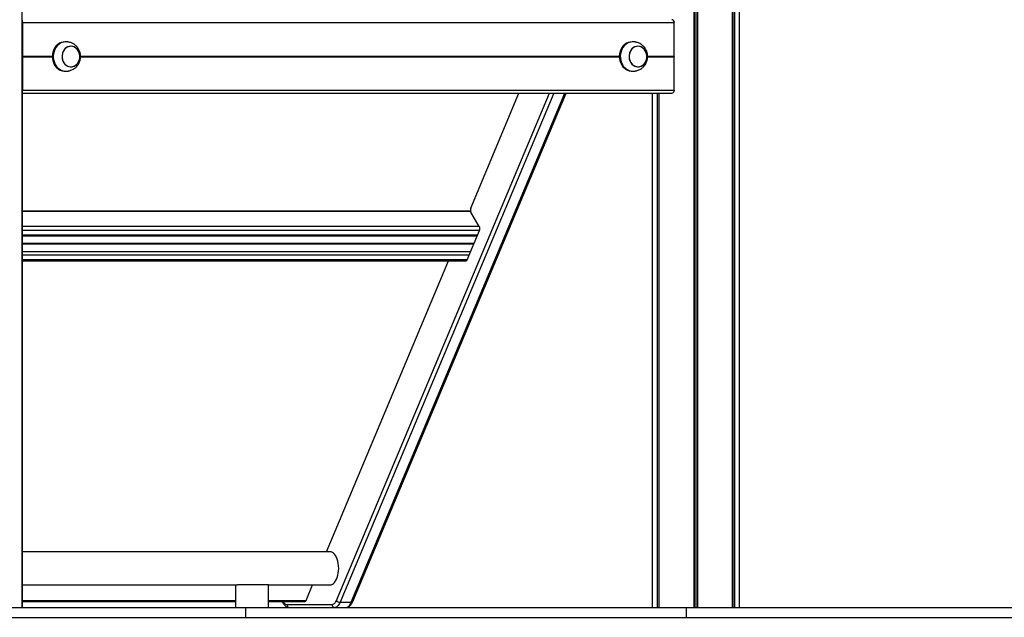
# Model space of a CAD drawing. Units: millimetres. Extents: x -144 to 8195, y -60 to 14813.
# Drawn here: x 1932 to 2937, y 9195 to 9805 of the extents above; entities that cross this region are included whole.
import ezdxf

# ---------------------------------------------------------------- set-up
doc = ezdxf.new("R2010")
doc.units = ezdxf.units.MM
doc.header["$LTSCALE"] = 50

msp = doc.modelspace()

# ---------------------------------------------------------------- linework, layer by layer
at = {"color": 8, "linetype": 'Continuous', "lineweight": 25}
for p, q in [((2622.3, 12352.8), (2622.3, 9204.8)), ((2622.5, 12352.8), (2622.5, 9204.8)), ((2624.2, 12352.8), (2624.2, 9204.8)), ((2624.3, 12352.8), (2624.3, 9204.8)), ((2660, 12352.8), (2660, 9204.8)), ((2660.1, 12352.8), (2660.1, 9204.8)), ((2661.8, 12352.8), (2661.8, 9204.8)), ((2661.9, 12352.8), (2661.9, 9204.8)), ((2620.5, 12105.2), (2620.5, 9204.8)), ((2620.7, 12105.2), (2620.7, 9204.8)), ((1935, 9802.1), (1935.3, 9802.1)), ((1935, 9777.9), (1935.3, 9777.9)), ((1935.6, 9767.6), (1965.8, 9767.6)), ((1935.6, 9767.5), (1965.8, 9767.5)), ((1935.6, 9767.4), (1965.8, 9767.4)), ((1935.6, 9767.2), (1965.8, 9767.2)), ((1935.6, 9767.1), (1965.8, 9767.1)), ((1935.6, 9767), (1965.8, 9767)), ((1994.5, 9767.6), (2544.4, 9767.6)), ((1994.5, 9767.5), (2544.4, 9767.5)), ((1994.5, 9767.1), (2544.4, 9767.1)), ((1994.6, 9767.4), (2544.4, 9767.4)), ((1994.6, 9767.2), (2544.4, 9767.2)), ((1994.6, 9767), (2544.4, 9767)), ((2573.2, 9767.6), (2600.5, 9767.6)), ((2573.2, 9767.5), (2600.5, 9767.5)), ((2573.2, 9767.4), (2600.5, 9767.4)), ((2573.2, 9767.1), (2600.5, 9767.1)), ((2573.2, 9767), (2600.5, 9767)), ((2573.3, 9767.2), (2600.5, 9767.2)), ((1935, 9756.7), (1935.3, 9756.7)), ((1935, 9753.8), (1935.3, 9753.8)), ((1935, 9732.5), (1935.3, 9732.5)), ((2255.8, 9212.1), (2473, 9729.8)), ((2477.5, 9729.8), (2259.5, 9210.2)), ((2270.8, 9210.2), (2488.8, 9729.8)), ((2583, 9729.8), (2583, 9204.8)), ((2583.1, 9729.8), (2583.1, 9204.8)), ((2584.7, 9729.8), (2584.7, 9204.8)), ((2584.8, 9729.8), (2584.8, 9204.8)), ((2392.6, 9608.9), (1935.2, 9608.9)), ((2401.5, 9593.8), (1935.2, 9593.8)), ((2401.7, 9589.6), (1935.2, 9589.6)), ((2399.8, 9585), (1935.2, 9585)), ((2396.2, 9576.4), (1935.2, 9576.4)), ((2396.2, 9576.4), (1935.2, 9576.4)), ((2396.2, 9576.3), (1935.2, 9576.3)), ((2396.1, 9576.1), (1935.2, 9576.1)), ((2396, 9575.9), (1935.2, 9575.9)), ((2396, 9575.8), (1935.2, 9575.8)), ((2391.1, 9564.3), (1935.2, 9564.3)), ((2389.2, 9559.7), (1935.2, 9559.7)), ((1935.2, 9212.1), (2152.6, 9212.1)), ((2186.3, 9212.1), (2224.8, 9212.1))]:
    msp.add_line(p, q, dxfattribs=at)
at = {"color": 7, "linetype": 'Continuous', "lineweight": 25}
for p, q in [((2660, 9204.8), (2660, 12352.8)), ((2666.9, 9204.8), (2666.9, 12107.8)), ((1935, 9204.8), (1935, 10572.8)), ((2667.1, 9204.8), (2667.1, 10040)), ((1935, 9802.3), (1935.2, 9802.3)), ((1935.3, 9802.1), (1935.3, 9780.8)), ((1935.6, 9767.6), (1935.6, 9801.8)), ((1935.6, 9801.8), (2600.5, 9801.8)), ((2600.5, 9767.6), (2600.5, 9801.8)), ((1935, 9782.8), (1935.3, 9782.8)), ((1935.2, 9780.6), (1935, 9780.6)), ((1935, 9778.1), (1935.2, 9778.1)), ((1935, 9776.8), (1935.3, 9776.8)), ((1935.3, 9777.9), (1935.3, 9756.7)), ((1979.7, 9782.2), (1978.7, 9782.2)), ((1984.7, 9777.7), (1984.7, 9777.7)), ((2558.4, 9782.2), (2557.4, 9782.2)), ((2563.4, 9777.7), (2563.4, 9777.7)), ((1935, 9773.9), (1935.3, 9773.9)), ((1935.6, 9767.5), (1935.6, 9767.4)), ((1935.6, 9767.2), (1935.6, 9767.1)), ((1935.6, 9732.8), (1935.6, 9767)), ((2600.5, 9767.4), (2600.5, 9767.5)), ((2600.5, 9767.1), (2600.5, 9767.2)), ((2600.5, 9732.8), (2600.5, 9767)), ((1935, 9760.7), (1935.3, 9760.7)), ((1935, 9757.9), (1935.3, 9757.9)), ((1935.2, 9756.5), (1935, 9756.5)), ((1984.7, 9756.7), (1984.7, 9756.7)), ((2563.4, 9756.7), (2563.4, 9756.7)), ((1935, 9754), (1935.2, 9754)), ((1935.3, 9753.8), (1935.3, 9732.5)), ((1978.7, 9752.2), (1979.7, 9752.2)), ((2557.4, 9752.2), (2558.4, 9752.2)), ((1935.2, 9732.3), (1935, 9732.3)), ((1935.2, 9729.8), (1935, 9729.8)), ((1935.2, 9204.8), (1935.2, 9729.8)), ((1935.2, 9729.8), (2598, 9729.8)), ((1935.6, 9732.8), (2600.5, 9732.8)), ((2272.4, 9210.9), (2490.1, 9729.8)), ((2392.7, 9612.5), (2442, 9729.8)), ((2577.9, 9729.8), (2577.9, 9204.8)), ((2584.8, 9729.8), (2584.8, 9204.8)), ((2392.5, 9609.5), (1935.2, 9609.5)), ((2401.5, 9593.8), (2392.9, 9608.3)), ((2389.2, 9559.7), (2401.7, 9589.6)), ((1935.2, 9584.1), (2399.4, 9584.1)), ((2392.5, 9567.7), (1935.2, 9567.7)), ((1935.2, 9558.6), (2388, 9558.6)), ((2245.5, 9261.7), (2370.1, 9558.6)), ((2249.5, 9261.7), (1935.2, 9261.7)), ((1935.2, 9228), (2154.8, 9228)), ((2152.6, 9228), (2152.6, 9204.8)), ((2174.1, 9228), (2154.8, 9228)), ((2186.3, 9228), (2174.1, 9228)), ((2186.3, 9204.8), (2186.3, 9228)), ((2186.3, 9228), (2249.5, 9228)), ((2224.8, 9212.1), (2231.4, 9228)), ((1663.3, 9204.8), (2163.3, 9204.8)), ((1935.2, 9211), (2152.6, 9211)), ((2163.3, 9194.8), (2163.3, 9204.8)), ((2163.3, 9204.8), (2612.8, 9204.8)), ((2186.3, 9211), (2223.6, 9211)), ((2205.2, 9207.8), (2251.2, 9207.8)), ((2259.5, 9210.2), (2270.8, 9210.2)), ((2612.8, 9194.8), (2612.8, 9204.8)), ((2612.8, 9204.8), (3978.8, 9204.8)), ((1663.3, 9194.8), (2163.3, 9194.8)), ((2163.3, 9194.8), (2612.8, 9194.8)), ((2612.8, 9194.8), (3978.8, 9194.8))]:
    msp.add_line(p, q, dxfattribs=at)
at = {"color": 7, "linetype": 'Continuous', "lineweight": 25, "flags": 128}
for points in [[(1978.7, 9782.2), (1976.8, 9782), (1974.8, 9781.5), (1973, 9780.7), (1971.3, 9779.5), (1969.7, 9778), (1968.4, 9776.3), (1967.3, 9774.4), (1966.5, 9772.3), (1966, 9770.1), (1965.8, 9767.8), (1965.8, 9765.5), (1966.2, 9763.2), (1966.9, 9761.1), (1967.8, 9759.1), (1969, 9757.2), (1970.5, 9755.6), (1972.1, 9754.3), (1973.9, 9753.3), (1975.8, 9752.6), (1977.7, 9752.3), (1978.7, 9752.2)], [(1981.4, 9782.1), (1979.7, 9782.2), (1977.8, 9782), (1975.8, 9781.5), (1974, 9780.7), (1972.3, 9779.5), (1970.7, 9778), (1969.4, 9776.3), (1968.3, 9774.4), (1967.5, 9772.3), (1967, 9770.1), (1966.8, 9767.8), (1966.8, 9765.5), (1967.2, 9763.2), (1967.9, 9761.1), (1968.8, 9759.1), (1970, 9757.2), (1971.5, 9755.6), (1973.1, 9754.3), (1974.9, 9753.3), (1976.8, 9752.6), (1978.7, 9752.3), (1980.7, 9752.3), (1981.4, 9752.3)], [(1981.1, 9757.6), (1982.7, 9757), (1984.4, 9756.7), (1986, 9756.8), (1987.7, 9757.3), (1989.2, 9758.1), (1990.6, 9759.2), (1991.8, 9760.5), (1992.7, 9762.1), (1993.4, 9763.9), (1993.8, 9765.8), (1993.8, 9767.7), (1993.6, 9769.7), (1993.1, 9771.5), (1992.2, 9773.2), (1991.2, 9774.7), (1989.9, 9775.9), (1988.4, 9776.8), (1986.8, 9777.4), (1985.1, 9777.7), (1983.5, 9777.6), (1981.8, 9777.2), (1980.3, 9776.4), (1978.9, 9775.3), (1977.7, 9773.9), (1976.8, 9772.3), (1976.1, 9770.5), (1975.7, 9768.6), (1975.7, 9766.7), (1975.9, 9764.8), (1976.4, 9762.9), (1977.3, 9761.3), (1978.3, 9759.8), (1979.6, 9758.5), (1981.1, 9757.6)], [(1984.7, 9777.7), (1983.1, 9777.5), (1981.5, 9777), (1980, 9776.1), (1978.6, 9775), (1977.5, 9773.5), (1976.6, 9771.9), (1976, 9770.1), (1975.7, 9768.2), (1975.7, 9766.3), (1976, 9764.3), (1976.6, 9762.5), (1977.5, 9760.9), (1978.6, 9759.5), (1980, 9758.3), (1981.5, 9757.4), (1983.1, 9756.9), (1984.7, 9756.7), (1986.4, 9756.9), (1988, 9757.4), (1989.5, 9758.3), (1990.9, 9759.5), (1992, 9760.9), (1992.9, 9762.5), (1993.5, 9764.3), (1993.8, 9766.3), (1993.8, 9768.2), (1993.5, 9770.1), (1992.9, 9771.9), (1992, 9773.5), (1990.9, 9775), (1989.5, 9776.1), (1988, 9777), (1986.4, 9777.5), (1984.7, 9777.7)], [(2557.4, 9782.2), (2555.4, 9782), (2553.5, 9781.5), (2551.7, 9780.7), (2550, 9779.5), (2548.4, 9778), (2547.1, 9776.3), (2546, 9774.4), (2545.2, 9772.3), (2544.7, 9770.1), (2544.4, 9767.8), (2544.5, 9765.5), (2544.9, 9763.2), (2545.6, 9761.1), (2546.5, 9759.1), (2547.7, 9757.2), (2549.2, 9755.6), (2550.8, 9754.3), (2552.6, 9753.3), (2554.5, 9752.6), (2556.4, 9752.3), (2557.4, 9752.2)], [(2560.1, 9782.1), (2558.4, 9782.2), (2556.4, 9782), (2554.5, 9781.5), (2552.7, 9780.7), (2551, 9779.5), (2549.4, 9778), (2548.1, 9776.3), (2547, 9774.4), (2546.2, 9772.3), (2545.7, 9770.1), (2545.4, 9767.8), (2545.5, 9765.5), (2545.9, 9763.2), (2546.6, 9761.1), (2547.5, 9759.1), (2548.7, 9757.2), (2550.2, 9755.6), (2551.8, 9754.3), (2553.6, 9753.3), (2555.5, 9752.6), (2557.4, 9752.3), (2559.4, 9752.3), (2560.1, 9752.3)], [(2559.8, 9757.6), (2561.4, 9757), (2563, 9756.7), (2564.7, 9756.8), (2566.3, 9757.3), (2567.9, 9758.1), (2569.3, 9759.2), (2570.4, 9760.5), (2571.4, 9762.1), (2572.1, 9763.9), (2572.4, 9765.8), (2572.5, 9767.7), (2572.3, 9769.7), (2571.7, 9771.5), (2570.9, 9773.2), (2569.8, 9774.7), (2568.5, 9775.9), (2567.1, 9776.8), (2565.5, 9777.4), (2563.8, 9777.7), (2562.1, 9777.6), (2560.5, 9777.2), (2559, 9776.4), (2557.6, 9775.3), (2556.4, 9773.9), (2555.5, 9772.3), (2554.8, 9770.5), (2554.4, 9768.6), (2554.3, 9766.7), (2554.6, 9764.8), (2555.1, 9762.9), (2555.9, 9761.3), (2557, 9759.8), (2558.3, 9758.5), (2559.8, 9757.6)], [(2563.4, 9777.7), (2561.8, 9777.5), (2560.1, 9777), (2558.6, 9776.1), (2557.3, 9775), (2556.2, 9773.5), (2555.3, 9771.9), (2554.7, 9770.1), (2554.4, 9768.2), (2554.4, 9766.3), (2554.7, 9764.3), (2555.3, 9762.5), (2556.2, 9760.9), (2557.3, 9759.5), (2558.6, 9758.3), (2560.1, 9757.4), (2561.8, 9756.9), (2563.4, 9756.7), (2565.1, 9756.9), (2566.7, 9757.4), (2568.2, 9758.3), (2569.6, 9759.5), (2570.7, 9760.9), (2571.6, 9762.5), (2572.2, 9764.3), (2572.5, 9766.3), (2572.5, 9768.2), (2572.2, 9770.1), (2571.6, 9771.9), (2570.7, 9773.5), (2569.6, 9775), (2568.2, 9776.1), (2566.7, 9777), (2565.1, 9777.5), (2563.4, 9777.7)], [(2258, 9244.8), (2257.9, 9247.3), (2257.6, 9249.7), (2257.2, 9252), (2256.6, 9254.1), (2255.8, 9256.1), (2254.9, 9257.8), (2253.9, 9259.2), (2252.8, 9260.3), (2251.7, 9261.1), (2250.5, 9261.6), (2249.5, 9261.7)], [(2249.5, 9228), (2250.5, 9228.1), (2251.7, 9228.5), (2252.8, 9229.3), (2253.9, 9230.4), (2254.9, 9231.9), (2255.8, 9233.6), (2256.6, 9235.5), (2257.2, 9237.7), (2257.6, 9240), (2257.9, 9242.4), (2258, 9244.8)], [(2251.2, 9207.8), (2251.8, 9207.9), (2252.5, 9208.1), (2253.1, 9208.5), (2253.7, 9208.9), (2254.3, 9209.6), (2254.8, 9210.3), (2255.3, 9211.2), (2255.8, 9212.1)], [(2259.5, 9210.2), (2258.9, 9209), (2258.3, 9207.9), (2257.6, 9207), (2256.9, 9206.2), (2256.2, 9205.6), (2255.4, 9205.2), (2254.6, 9204.9), (2253.8, 9204.8)], [(2265, 9204.8), (2265.8, 9204.9), (2266.6, 9205.2), (2267.4, 9205.6), (2268.2, 9206.2), (2268.9, 9207), (2269.6, 9207.9), (2270.2, 9209), (2270.8, 9210.2)]]:
    msp.add_lwpolyline(points, dxfattribs=at)
at = {"color": 7, "linetype": 'Continuous', "lineweight": 25}
for centre, radius, start, end in [((2397.6, 9610.6), 5.19, 158.4619, 206.547), ((2396.9, 9591.5), 5.19, 338.4618, 26.5476), ((2387.8, 9560), 1.39, 278.6326, 347.3753), ((2208, 9207.6), 2.82, 176.189, 265.5978), ((2223.4, 9212.4), 1.39, 278.6318, 347.3747), ((2254, 9207.6), 2.82, 176.1886, 265.5982), ((2259.5, 9214.8), 4.67, 215.9314, 269.6058)]:
    msp.add_arc(centre, radius, start, end, dxfattribs=at)
at = {"color": 8, "linetype": 'Continuous', "lineweight": 25}
for centre, radius, start, end in [((2206, 9213), 5.26, 202.0739, 261.4349), ((2271, 9211.8), 1.65, 262.6384, 328.1473)]:
    msp.add_arc(centre, radius, start, end, dxfattribs=at)
at = {"color": 7, "linetype": 'Continuous', "lineweight": 25}
for centre, major_axis, ratio, start_param, end_param in [((1935.2, 9801.8), (0, 3), 0.150103, 4.712389, 6.283185), ((1935.2, 9802.1), (0, 0.2), 0.150103, 4.712389, 6.283185), ((2598, 9801.8), (0, 3), 0.849897, 4.712389, 6.283185), ((1935.2, 9780.8), (0, 0.2), 0.150103, 3.141593, 4.712389), ((1935.2, 9777.9), (0, 0.2), 0.150103, 4.712389, 6.283185), ((1935.6, 9767.6), (0, 0.2), 0.150103, 4.171337, 4.712389), ((1935.7, 9767.3), (0, 0.2), 0.150103, 1.029744, 2.111848), ((1935.6, 9767), (0, 0.2), 0.150103, 4.712389, 5.253441), ((2600.6, 9767.3), (0, 0.2), 0.849897, 1.029744, 2.111848), ((2600.4, 9767.6), (0, 0.2), 0.849897, 4.171337, 4.712389), ((2600.4, 9767), (0, 0.2), 0.849897, 4.712389, 5.253441), ((1935.2, 9756.7), (0, 0.2), 0.150103, 3.141593, 4.712389), ((1935.2, 9753.8), (0, 0.2), 0.150103, 4.712389, 6.283185), ((1935.2, 9732.8), (0, 3), 0.150103, 3.141593, 4.712389), ((1935.2, 9732.5), (0, 0.2), 0.150103, 3.141593, 4.712389), ((2598, 9732.8), (0, 3), 0.849897, 3.141593, 4.712389)]:
    msp.add_ellipse(centre, major_axis=major_axis, ratio=ratio, start_param=start_param, end_param=end_param, dxfattribs=at)
for points, knots in [([(1994.6, 9767.2), (1994.5, 9768), (1994.5, 9769), (1994.2, 9770.6), (1993.9, 9771.9), (1993.3, 9773.4), (1992.6, 9774.9), (1991.6, 9776.3), (1990.4, 9777.7), (1989.1, 9778.9), (1987.6, 9780), (1986, 9780.8), (1984.5, 9781.4), (1983.1, 9781.8), (1982.1, 9782), (1981.6, 9782.1), (1981.4, 9782.1), (1981.4, 9782.1)], [0, 0, 0, 0, 0.102916, 0.144479, 0.213479, 0.285171, 0.36194, 0.441771, 0.52364, 0.606606, 0.689712, 0.771693, 0.850227, 0.920123, 0.964739, 0.99601, 1, 1, 1, 1]), ([(2573.3, 9767.2), (2573.2, 9768), (2573.2, 9769), (2572.9, 9770.6), (2572.6, 9771.9), (2572, 9773.4), (2571.2, 9774.9), (2570.3, 9776.3), (2569.1, 9777.7), (2567.8, 9778.9), (2566.3, 9780), (2564.7, 9780.8), (2563.1, 9781.4), (2561.8, 9781.8), (2560.8, 9782), (2560.3, 9782.1), (2560.1, 9782.1), (2560.1, 9782.1)], [0, 0, 0, 0, 0.1029158, 0.1444792, 0.2134793, 0.2851711, 0.3619406, 0.4417711, 0.5236406, 0.6066048, 0.6897112, 0.7716943, 0.850228, 0.9201223, 0.9647389, 0.9960092, 1, 1, 1, 1]), ([(1981.4, 9752.3), (1981.6, 9752.4), (1982, 9752.4), (1982.9, 9752.6), (1984.1, 9752.9), (1985.7, 9753.5), (1987.4, 9754.4), (1989, 9755.5), (1990.5, 9756.8), (1991.8, 9758.3), (1992.8, 9760), (1993.6, 9761.6), (1994, 9763.2), (1994.4, 9764.5), (1994.5, 9765.9), (1994.6, 9766.8), (1994.6, 9767.2)], [0, 0, 0, 0, 0.031746, 0.070724, 0.129151, 0.212073, 0.299948, 0.389583, 0.479694, 0.569627, 0.658515, 0.744158, 0.819403, 0.875415, 0.938725, 1, 1, 1, 1]), ([(2560.1, 9752.3), (2560.3, 9752.4), (2560.6, 9752.4), (2561.6, 9752.6), (2562.8, 9752.9), (2564.4, 9753.5), (2566.1, 9754.4), (2567.7, 9755.5), (2569.2, 9756.8), (2570.4, 9758.3), (2571.5, 9760), (2572.2, 9761.6), (2572.7, 9763.2), (2573, 9764.5), (2573.2, 9765.9), (2573.2, 9766.8), (2573.3, 9767.2)], [0, 0, 0, 0, 0.031745, 0.070723, 0.12915, 0.212072, 0.299947, 0.389583, 0.479694, 0.569626, 0.658514, 0.744158, 0.819403, 0.875415, 0.938725, 1, 1, 1, 1]), ([(2200.4, 9211), (2200.5, 9210.9), (2200.8, 9210.1), (2201.4, 9208.9), (2202.5, 9207.5), (2203.6, 9206.4), (2204.8, 9205.6), (2206, 9205), (2207.1, 9204.8), (2207.7, 9204.8), (2207.8, 9204.8)], [0, 0, 0, 0, 0.0369, 0.209671, 0.385431, 0.538967, 0.683309, 0.820441, 0.953435, 1, 1, 1, 1]), ([(2265, 9204.8), (2265.4, 9204.8), (2266.2, 9204.9), (2267.4, 9205.2), (2268.6, 9205.9), (2269.7, 9206.8), (2270.8, 9208), (2271.7, 9209.4), (2272.1, 9210.4), (2272.4, 9210.9)], [0, 0, 0, 0, 0.104261, 0.243773, 0.384206, 0.530342, 0.685461, 0.849763, 1, 1, 1, 1])]:
    msp.add_open_spline(points, degree=3, knots=knots, dxfattribs=at)

doc.saveas('drawing.dxf')
